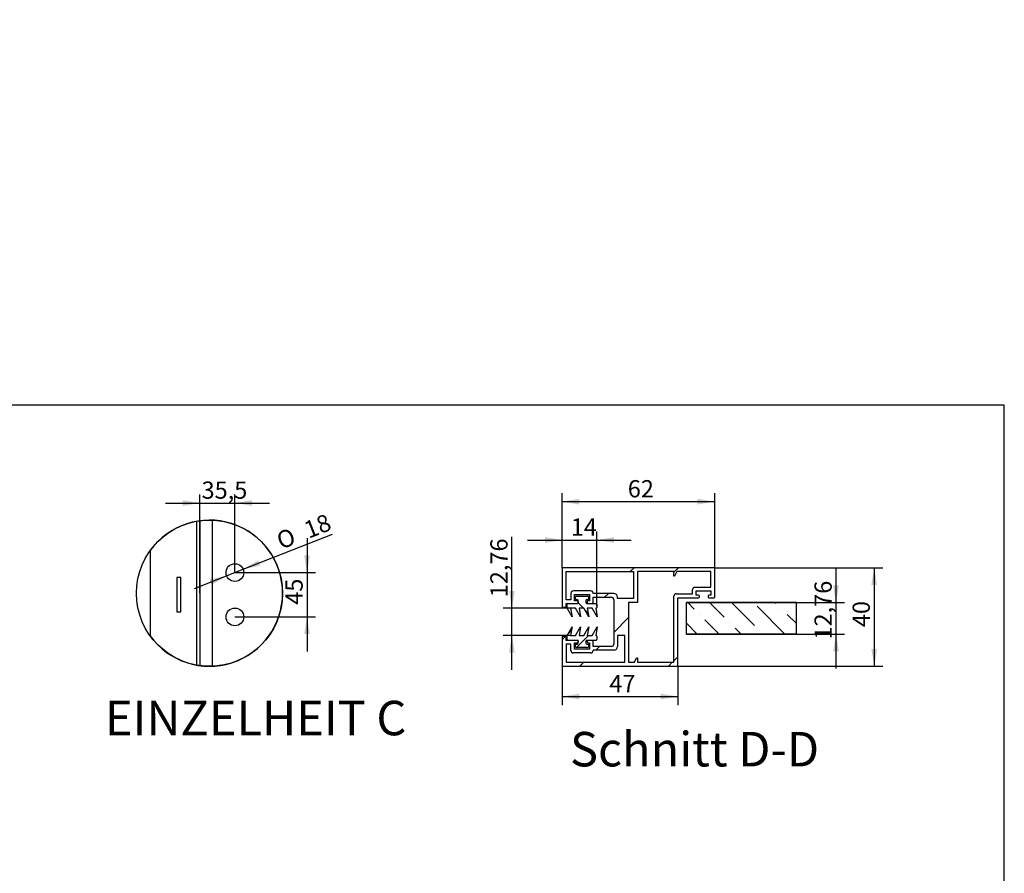
# Model space of a CAD drawing. Units: millimetres. Extents: x 10 to 413, y -40 to 365.
# Drawn here: x 210 to 410, y 192 to 365 of the extents above; entities that cross this region are included whole.
import ezdxf
from ezdxf.enums import TextEntityAlignment as Align
from ezdxf.lldxf.tags import DXFTag

# ---------------------------------------------------------------- set-up
doc = ezdxf.new("R2010")
doc.units = ezdxf.units.MM
for name, color, linetype in [('Default', 7, 'Continuous'), ('DV4_Default', 7, 'Continuous'), ('GTW_DICHTUNG', 7, 'Continuous'), ('SILENT-TUER_OFFI', 7, 'Continuous'), ('SILENT-TÜR_PROFI', 7, 'Continuous')]:
    doc.layers.add(name, color=color, linetype=linetype)
doc.styles.add('SEACAD_Solid_Edge_ISO', font='seiso.ttf')
doc.styles.add('SEACAD_Solid_Edge_ISO1_Symbols', font='semeci1.ttf')
tags = doc.linetypes.add('CENTER2', pattern=[28.575, 19.05, -3.175, 3.175, -3.175]).pattern_tags.tags
tags[10:11] = [DXFTag(74, 4), DXFTag(75, 0), DXFTag(340, '0'), DXFTag(46, 0.0), DXFTag(50, 0.0), DXFTag(44, 0.0), DXFTag(45, 0.0)]
tags[8:9] = [DXFTag(74, 4), DXFTag(75, 0), DXFTag(340, '0'), DXFTag(46, 0.0), DXFTag(50, 0.0), DXFTag(44, 0.0), DXFTag(45, 0.0)]
tags[6:7] = [DXFTag(74, 4), DXFTag(75, 0), DXFTag(340, '0'), DXFTag(46, 0.0), DXFTag(50, 0.0), DXFTag(44, 0.0), DXFTag(45, 0.0)]
tags[4:5] = [DXFTag(74, 4), DXFTag(75, 0), DXFTag(340, '0'), DXFTag(46, 0.0), DXFTag(50, 0.0), DXFTag(44, 0.0), DXFTag(45, 0.0)]
tags = doc.linetypes.add('DASHDOT2', pattern=[12.7, 6.35, -3.175, 0, -3.175]).pattern_tags.tags
tags[10:11] = [DXFTag(74, 4), DXFTag(75, 0), DXFTag(340, '0'), DXFTag(46, 0.0), DXFTag(50, 0.0), DXFTag(44, 0.0), DXFTag(45, 0.0)]
tags[8:9] = [DXFTag(74, 4), DXFTag(75, 0), DXFTag(340, '0'), DXFTag(46, 0.0), DXFTag(50, 0.0), DXFTag(44, 0.0), DXFTag(45, 0.0)]
tags[6:7] = [DXFTag(74, 4), DXFTag(75, 0), DXFTag(340, '0'), DXFTag(46, 0.0), DXFTag(50, 0.0), DXFTag(44, 0.0), DXFTag(45, 0.0)]
tags[4:5] = [DXFTag(74, 4), DXFTag(75, 0), DXFTag(340, '0'), DXFTag(46, 0.0), DXFTag(50, 0.0), DXFTag(44, 0.0), DXFTag(45, 0.0)]
doc.dimstyles.new('ISO', dxfattribs={"dimtxt": 3.5, "dimasz": 3.5, "dimexe": 1.75, "dimexo": 0, "dimgap": 0.875, "dimtad": 1, "dimlfac": 10, "dimtxsty": 'SEACAD_Solid_Edge_ISO', "dimblk1": '_SE_FILLED', "dimblk2": '_SE_FILLED', "dimsah": 1, "dimcen": 1.75, "dimazin": 0, "dimtfac": 0.5, "dimtdec": 3, "dimtmove": 0, "dimatfit": 3, "dimfxl": 0, "dimarcsym": 0})

# ---------------------------------------------------------------- blocks, each defined once
blk = doc.blocks.new('DMBLK67')
at = {"layer": 'Default', "linetype": 'Continuous'}
for points in [[(247.38, 166.99), (247.38, 165.83), (250.88, 166.41)], [(254.88, 166.99), (251.38, 166.41), (254.88, 165.83)]]:
    blk.add_hatch(color=7, dxfattribs=at).paths.add_polyline_path(points)
at = {"layer": 'Default', "color": 7, "linetype": 'Continuous'}
for p, q in [((250.88, 158.22), (250.88, 168.16)), ((251.38, 158.25), (251.38, 168.16)), ((243.88, 166.41), (264.18, 166.41))]:
    blk.add_line(p, q, dxfattribs=at)
at = {"layer": 'Default', "color": 7, "linetype": 'Continuous', "style": 'SEACAD_Solid_Edge_ISO'}
blk.add_text('2,5', height=3.5, dxfattribs=at).set_placement((258.18, 170.79), align=Align.TOP_LEFT)
blk = doc.blocks.new('_SE_FILLED')
at = {"color": 0}
blk.add_line((0, 0), (-1, 0), dxfattribs=at)
blk.add_solid([(0, 0), (-1, -0.1665), (-1, 0.1665), (0, 0)], dxfattribs=at)
blk = doc.blocks.new('SE16')
at = {"layer": 'DV4_Default', "color": 7, "linetype": 'DASHDOT2'}
blk.add_line((249.13, 263.65), (249.12, 233.98), dxfattribs=at)
at = {"layer": 'SILENT-TUER_OFFI', "color": 7, "linetype": 'Continuous'}
blk.add_line((246.62, 263.53), (246.62, 234.1), dxfattribs=at)
for centre in [(253.72, 253.01), (253.72, 244.01)]:
    blk.add_circle(centre, 1.8, dxfattribs=at)
at = {"layer": 'SILENT-TÜR_PROFI', "color": 7, "linetype": 'Continuous'}
for p, q in [((245.92, 263.42), (245.92, 234.21)), ((236.52, 257.5), (236.52, 240.14)), ((242.72, 252.01), (241.92, 252.01)), ((241.92, 252.01), (241.92, 245.01)), ((242.64, 252.01), (242.64, 245.01)), ((242.72, 245.01), (242.72, 252.01)), ((241.92, 245.01), (242.72, 245.01))]:
    blk.add_line(p, q, dxfattribs=at)
blk = doc.blocks.new('SE20')
at = {"layer": 'Default', "color": 7, "linetype": 'Continuous'}
for start, end in [(0, 144.2136), (215.7864, 0)]:
    blk.add_arc((248.56, 248.82), 14.84, start, end, dxfattribs=at)
blk = doc.blocks.new('SE19')
blk.add_blockref('SE20', (0, 0))
blk = doc.blocks.new('SE18')
at = {"layer": 'Default'}
blk.add_blockref('SE19', (0, 0), dxfattribs=at)
blk = doc.blocks.new('SE17')
blk.add_blockref('SE18', (0, 0))
blk = doc.blocks.new('DMBLK68')
at = {"layer": 'Default', "linetype": 'Continuous'}
for points in [[(243.12, 266.54), (246.62, 267.12), (243.12, 267.71)], [(257.22, 266.54), (257.22, 267.71), (253.72, 267.12)]]:
    blk.add_hatch(color=7, dxfattribs=at).paths.add_polyline_path(points)
at = {"layer": 'Default', "color": 7, "linetype": 'Continuous'}
for p, q in [((246.62, 248.81), (246.62, 268.87)), ((253.72, 253.01), (253.72, 268.87)), ((239.62, 267.12), (260.72, 267.12))]:
    blk.add_line(p, q, dxfattribs=at)
at = {"layer": 'Default', "color": 7, "linetype": 'Continuous', "style": 'SEACAD_Solid_Edge_ISO'}
blk.add_text('35,5', height=3.5, dxfattribs=at).set_placement((246.95, 271.5), align=Align.TOP_LEFT)
blk = doc.blocks.new('DMBLK69')
at = {"layer": 'Default', "linetype": 'Continuous'}
for points in [[(258.43, 255.5), (255.39, 253.67), (258.86, 254.41)], [(248.57, 251.61), (249, 250.52), (252.04, 252.35)]]:
    blk.add_hatch(color=7, dxfattribs=at).paths.add_polyline_path(points)
at = {"layer": 'Default', "color": 7, "linetype": 'Continuous'}
for p, q in [((255.39, 253.67), (273.54, 260.83)), ((245.53, 249.78), (255.39, 253.67))]:
    blk.add_line(p, q, dxfattribs=at)
for s, style, p in [('18', 'SEACAD_Solid_Edge_ISO', (267.39, 263.11)), ('O', 'SEACAD_Solid_Edge_ISO1_Symbols', (261.81, 260.91))]:
    blk.add_text(s, height=3.5, rotation=21.5291, dxfattribs=dict(at, style=style)).set_placement(p, align=Align.TOP_LEFT)
blk = doc.blocks.new('DMBLK70')
at = {"layer": 'Default', "linetype": 'Continuous'}
for points in [[(268.95, 256.51), (267.78, 256.51), (268.36, 253.01)], [(268.95, 240.51), (268.36, 244.01), (267.78, 240.51)]]:
    blk.add_hatch(color=7, dxfattribs=at).paths.add_polyline_path(points)
at = {"layer": 'Default', "color": 7, "linetype": 'Continuous'}
for p, q in [((268.36, 260.01), (268.36, 237.01)), ((253.72, 253.01), (270.11, 253.01)), ((253.72, 244.01), (270.11, 244.01))]:
    blk.add_line(p, q, dxfattribs=at)
at = {"layer": 'Default', "color": 7, "linetype": 'Continuous', "style": 'SEACAD_Solid_Edge_ISO'}
blk.add_text('45', height=3.5, rotation=90, dxfattribs=at).set_placement((263.99, 246.48), align=Align.TOP_LEFT)
blk = doc.blocks.new('SE24')
at = {"layer": 'GTW_DICHTUNG', "linetype": 'Continuous'}
h = blk.add_hatch(dxfattribs=at)
h.set_pattern_fill('LINE', angle=135, style=0)
edge = h.paths.add_edge_path()
edge.add_line((321.22, 246.6), (321.22, 245.75))
edge.add_line((321.22, 245.75), (322.22, 244.02))
edge.add_line((322.22, 244.02), (321.91, 245.75))
edge.add_line((321.91, 245.75), (322.91, 245.75))
edge.add_line((322.91, 245.75), (323.91, 244.02))
edge.add_line((323.91, 244.02), (323.61, 245.75))
edge.add_line((323.61, 245.75), (324.61, 245.75))
edge.add_line((324.61, 245.75), (325.61, 244.02))
edge.add_line((325.61, 244.02), (325.3, 245.75))
edge.add_line((325.3, 245.75), (326.3, 245.75))
edge.add_line((326.3, 245.75), (327.3, 244.02))
edge.add_line((327.3, 244.02), (327, 245.75))
edge.add_line((327, 245.75), (327.07, 245.75))
edge.add_arc((327.07, 245.9), 0.15, 270, 360)
edge.add_line((327.22, 245.9), (327.22, 246.6))
edge.add_arc((327.07, 246.6), 0.15, 0, 90)
edge.add_line((327.07, 246.75), (325.17, 246.75))
edge.add_arc((325.17, 246.9), 0.15, 180, 270, ccw=False)
edge.add_line((325.02, 246.9), (325.02, 247.35))
edge.add_arc((325.17, 247.35), 0.15, 90, 180, ccw=False)
edge.add_line((325.17, 247.5), (325.42, 247.5))
edge.add_arc((325.42, 247.65), 0.15, 270, 360)
edge.add_line((325.57, 247.65), (325.57, 248.05))
edge.add_arc((325.42, 248.05), 0.15, 0, 90)
edge.add_line((325.42, 248.2), (323.02, 248.2))
edge.add_arc((323.02, 248.05), 0.15, 90, 180)
edge.add_line((322.87, 248.05), (322.87, 247.65))
edge.add_arc((323.02, 247.65), 0.15, 180, 270)
edge.add_line((323.02, 247.5), (323.27, 247.5))
edge.add_arc((323.27, 247.35), 0.15, 0, 90, ccw=False)
edge.add_line((323.42, 247.35), (323.42, 246.9))
edge.add_arc((323.27, 246.9), 0.15, 270, 360, ccw=False)
edge.add_line((323.27, 246.75), (321.37, 246.75))
edge.add_arc((321.37, 246.6), 0.15, 90, 180)
h = blk.add_hatch(dxfattribs=at)
h.set_pattern_fill('LINE', angle=45, style=0)
edge = h.paths.add_edge_path()
edge.add_line((321.37, 239.25), (323.27, 239.25))
edge.add_arc((323.27, 239.1), 0.15, 0, 90, ccw=False)
edge.add_line((323.42, 239.1), (323.42, 238.65))
edge.add_arc((323.27, 238.65), 0.15, 270, 360, ccw=False)
edge.add_line((323.27, 238.5), (323.02, 238.5))
edge.add_arc((323.02, 238.35), 0.15, 90, 180)
edge.add_line((322.87, 238.35), (322.87, 237.95))
edge.add_arc((323.02, 237.95), 0.15, 180, 270)
edge.add_line((323.02, 237.8), (325.42, 237.8))
edge.add_arc((325.42, 237.95), 0.15, 270, 360)
edge.add_line((325.57, 237.95), (325.57, 238.35))
edge.add_arc((325.42, 238.35), 0.15, 0, 90)
edge.add_line((325.42, 238.5), (325.17, 238.5))
edge.add_arc((325.17, 238.65), 0.15, 180, 270, ccw=False)
edge.add_line((325.02, 238.65), (325.02, 239.1))
edge.add_arc((325.17, 239.1), 0.15, 90, 180, ccw=False)
edge.add_line((325.17, 239.25), (327.07, 239.25))
edge.add_arc((327.07, 239.4), 0.15, 270, 360)
edge.add_line((327.22, 239.4), (327.22, 240.1))
edge.add_arc((327.07, 240.1), 0.15, 0, 90)
edge.add_line((327.07, 240.25), (327, 240.25))
edge.add_line((327, 240.25), (327.3, 241.98))
edge.add_line((327.3, 241.98), (326.3, 240.25))
edge.add_line((326.3, 240.25), (325.3, 240.25))
edge.add_line((325.3, 240.25), (325.61, 241.98))
edge.add_line((325.61, 241.98), (324.61, 240.25))
edge.add_line((324.61, 240.25), (323.61, 240.25))
edge.add_line((323.61, 240.25), (323.91, 241.98))
edge.add_line((323.91, 241.98), (322.91, 240.25))
edge.add_line((322.91, 240.25), (321.91, 240.25))
edge.add_line((321.91, 240.25), (322.22, 241.98))
edge.add_line((322.22, 241.98), (321.22, 240.25))
edge.add_line((321.22, 240.25), (321.22, 239.4))
edge.add_arc((321.37, 239.4), 0.15, 180, 270)
at = {"layer": 'SILENT-TUER_OFFI', "linetype": 'Continuous'}
h = blk.add_hatch(dxfattribs=at)
h.set_pattern_fill('ANSI36', scale=0.99228, angle=90, style=0)
h.paths.add_polyline_path([(367.77, 240.52), (367.77, 246.9), (345.42, 246.9), (345.42, 240.52)])
at = {"layer": 'SILENT-TÜR_PROFI', "linetype": 'Continuous'}
h = blk.add_hatch(dxfattribs=at)
h.set_pattern_fill('ANSI32', scale=2, angle=9e-06, style=0)
edge = h.paths.add_edge_path()
edge.add_line((320.97, 239.25), (320.97, 239.9))
edge.add_arc((320.87, 239.9), 0.1, 0, 90)
edge.add_line((320.87, 240), (320.27, 240))
edge.add_arc((320.27, 239.9), 0.1, 90, 180)
edge.add_line((320.17, 239.9), (320.17, 234.1))
edge.add_arc((320.27, 234.1), 0.1, 180, 270)
edge.add_line((320.27, 234), (343.57, 234))
edge.add_arc((343.57, 234.1), 0.1, 270, 360)
edge.add_line((343.67, 234.1), (343.67, 247.9))
edge.add_line((343.67, 247.9), (347.87, 247.9))
edge.add_arc((347.87, 248.1), 0.2, 270, 360)
edge.add_line((348.07, 248.1), (348.07, 248.2))
edge.add_arc((347.87, 248.2), 0.2, 0, 90)
edge.add_line((347.87, 248.4), (347.42, 248.4))
edge.add_line((347.42, 248.4), (347.42, 249.3))
edge.add_line((347.42, 249.3), (350.37, 249.3))
edge.add_line((350.37, 249.3), (350.37, 248.4))
edge.add_line((350.37, 248.4), (350.02, 248.4))
edge.add_arc((350.02, 248.2), 0.2, 90, 180)
edge.add_line((349.82, 248.2), (349.82, 248.1))
edge.add_arc((350.02, 248.1), 0.2, 180, 270)
edge.add_line((350.02, 247.9), (351.07, 247.9))
edge.add_arc((351.07, 248), 0.1, 270, 360)
edge.add_line((351.17, 248), (351.17, 253.9))
edge.add_arc((351.07, 253.9), 0.1, 0, 90)
edge.add_line((351.07, 254), (320.27, 254))
edge.add_arc((320.27, 253.9), 0.1, 90, 180)
edge.add_line((320.17, 253.9), (320.17, 246.1))
edge.add_arc((320.27, 246.1), 0.1, 180, 270)
edge.add_line((320.27, 246), (320.87, 246))
edge.add_arc((320.87, 246.1), 0.1, 270, 360)
edge.add_line((320.97, 246.1), (320.97, 246.75))
edge.add_line((320.97, 246.75), (323.32, 246.75))
edge.add_arc((323.32, 246.95), 0.2, 270, 360)
edge.add_line((323.52, 246.95), (323.52, 247.05))
edge.add_arc((323.32, 247.05), 0.2, 0, 90)
edge.add_line((323.32, 247.25), (322.72, 247.25))
edge.add_line((322.72, 247.25), (322.72, 248.55))
edge.add_line((322.72, 248.55), (325.72, 248.55))
edge.add_line((325.72, 248.55), (325.72, 247.25))
edge.add_line((325.72, 247.25), (325.47, 247.25))
edge.add_arc((325.47, 247.05), 0.2, 90, 180)
edge.add_line((325.27, 247.05), (325.27, 246.95))
edge.add_arc((325.47, 246.95), 0.2, 180, 270)
edge.add_line((325.47, 246.75), (326.22, 246.75))
edge.add_arc((326.22, 247), 0.25, 270, 360)
edge.add_line((326.47, 247), (326.47, 248))
edge.add_line((326.47, 248), (330.17, 248))
edge.add_arc((330.17, 247.5), 0.5, 0, 90, ccw=False)
edge.add_line((330.67, 247.5), (330.67, 238.5))
edge.add_arc((330.17, 238.5), 0.5, 270, 360, ccw=False)
edge.add_line((330.17, 238), (326.47, 238))
edge.add_line((326.47, 238), (326.47, 239))
edge.add_arc((326.22, 239), 0.25, 0, 90)
edge.add_line((326.22, 239.25), (325.47, 239.25))
edge.add_arc((325.47, 239.05), 0.2, 90, 180)
edge.add_line((325.27, 239.05), (325.27, 238.95))
edge.add_arc((325.47, 238.95), 0.2, 180, 270)
edge.add_line((325.47, 238.75), (325.72, 238.75))
edge.add_line((325.72, 238.75), (325.72, 237.45))
edge.add_line((325.72, 237.45), (322.72, 237.45))
edge.add_line((322.72, 237.45), (322.72, 238.75))
edge.add_line((322.72, 238.75), (323.32, 238.75))
edge.add_arc((323.32, 238.95), 0.2, 270, 360)
edge.add_line((323.52, 238.95), (323.52, 239.05))
edge.add_arc((323.32, 239.05), 0.2, 0, 90)
edge.add_line((323.32, 239.25), (320.97, 239.25))
edge = h.paths.add_edge_path()
edge.add_line((320.97, 238.5), (320.97, 234.8))
edge.add_line((320.97, 234.8), (332.92, 234.8))
edge.add_line((332.92, 234.8), (332.92, 240.25))
edge.add_line((332.92, 240.25), (331.42, 240.25))
edge.add_line((331.42, 240.25), (331.42, 238))
edge.add_arc((330.67, 238), 0.75, 270, 360, ccw=False)
edge.add_line((330.67, 237.25), (326.47, 237.25))
edge.add_line((326.47, 237.25), (326.47, 237.2))
edge.add_arc((325.97, 237.2), 0.5, 270, 360, ccw=False)
edge.add_line((325.97, 236.7), (322.47, 236.7))
edge.add_arc((322.47, 237.2), 0.5, 180, 270, ccw=False)
edge.add_line((321.97, 237.2), (321.97, 238.5))
edge.add_line((321.97, 238.5), (320.97, 238.5))
edge = h.paths.add_edge_path()
edge.add_line((342.87, 234.8), (342.87, 248.2))
edge.add_arc((343.37, 248.2), 0.5, 90, 180, ccw=False)
edge.add_line((343.37, 248.7), (346.67, 248.7))
edge.add_line((346.67, 248.7), (346.67, 249.55))
edge.add_arc((347.17, 249.55), 0.5, 90, 180, ccw=False)
edge.add_line((347.17, 250.05), (350.37, 250.05))
edge.add_line((350.37, 250.05), (350.37, 253.2))
edge.add_line((350.37, 253.2), (343.47, 253.2))
edge.add_line((343.47, 253.2), (343.02, 252.3))
edge.add_line((343.02, 252.3), (342.87, 252.3))
edge.add_line((342.87, 252.3), (342.87, 253.2))
edge.add_line((342.87, 253.2), (335.47, 253.2))
edge.add_line((335.47, 253.2), (335.47, 246.95))
edge.add_line((335.47, 246.95), (333.67, 246.95))
edge.add_line((333.67, 246.95), (333.67, 234.8))
edge.add_line((333.67, 234.8), (334.87, 234.8))
edge.add_line((334.87, 234.8), (335.32, 235.7))
edge.add_line((335.32, 235.7), (335.47, 235.7))
edge.add_line((335.47, 235.7), (335.47, 234.8))
edge.add_line((335.47, 234.8), (342.87, 234.8))
edge = h.paths.add_edge_path()
edge.add_line((320.97, 253.2), (320.97, 247.5))
edge.add_line((320.97, 247.5), (321.97, 247.5))
edge.add_line((321.97, 247.5), (321.97, 248.8))
edge.add_arc((322.47, 248.8), 0.5, 90, 180, ccw=False)
edge.add_line((322.47, 249.3), (325.97, 249.3))
edge.add_arc((325.97, 248.8), 0.5, 0, 90, ccw=False)
edge.add_line((326.47, 248.8), (326.47, 248.75))
edge.add_line((326.47, 248.75), (330.67, 248.75))
edge.add_arc((330.67, 248), 0.75, 0, 90, ccw=False)
edge.add_line((331.42, 248), (331.42, 247.75))
edge.add_line((331.42, 247.75), (334.67, 247.75))
edge.add_line((334.67, 247.75), (334.67, 253.2))
edge.add_line((334.67, 253.2), (320.97, 253.2))
at = {"layer": 'GTW_DICHTUNG', "color": 7, "linetype": 'Continuous'}
for p, q in [((322.87, 247.65), (322.87, 248.05)), ((323.02, 248.2), (325.42, 248.2)), ((325.57, 248.05), (325.57, 247.65)), ((321.22, 245.75), (321.22, 246.6)), ((321.37, 246.75), (323.27, 246.75)), ((323.27, 247.5), (323.02, 247.5)), ((323.42, 246.9), (323.42, 247.35)), ((325.02, 247.35), (325.02, 246.9)), ((325.42, 247.5), (325.17, 247.5)), ((325.17, 246.75), (327.07, 246.75)), ((327.22, 246.6), (327.22, 245.9)), ((322.22, 244.02), (321.22, 245.75)), ((321.91, 245.75), (322.22, 244.02)), ((322.91, 245.75), (321.91, 245.75)), ((323.91, 244.02), (322.91, 245.75)), ((323.61, 245.75), (323.91, 244.02)), ((324.61, 245.75), (323.61, 245.75)), ((325.61, 244.02), (324.61, 245.75)), ((325.3, 245.75), (325.61, 244.02)), ((326.3, 245.75), (325.3, 245.75)), ((327.3, 244.02), (326.3, 245.75)), ((327, 245.75), (327.3, 244.02)), ((327.07, 245.75), (327, 245.75)), ((321.22, 240.25), (322.22, 241.98)), ((321.22, 239.4), (321.22, 240.25)), ((322.22, 241.98), (321.91, 240.25)), ((321.91, 240.25), (322.91, 240.25)), ((322.91, 240.25), (323.91, 241.98)), ((323.91, 241.98), (323.61, 240.25)), ((323.61, 240.25), (324.61, 240.25)), ((324.61, 240.25), (325.61, 241.98)), ((325.61, 241.98), (325.3, 240.25)), ((325.3, 240.25), (326.3, 240.25)), ((326.3, 240.25), (327.3, 241.98)), ((327.3, 241.98), (327, 240.25)), ((327, 240.25), (327.07, 240.25)), ((327.22, 240.1), (327.22, 239.4)), ((323.27, 239.25), (321.37, 239.25)), ((322.87, 237.95), (322.87, 238.35)), ((323.02, 238.5), (323.27, 238.5)), ((323.42, 238.65), (323.42, 239.1)), ((325.02, 239.1), (325.02, 238.65)), ((327.07, 239.25), (325.17, 239.25)), ((325.17, 238.5), (325.42, 238.5)), ((325.57, 238.35), (325.57, 237.95)), ((325.42, 237.8), (323.02, 237.8))]:
    blk.add_line(p, q, dxfattribs=at)
for centre, start, end in [((323.02, 248.05), 90, 180), ((325.42, 248.05), 0, 90), ((321.37, 246.6), 90, 180), ((323.02, 247.65), 180, 270), ((323.27, 247.35), 0, 90), ((323.27, 246.9), 270, 0), ((325.17, 247.35), 90, 180), ((325.17, 246.9), 180, 270), ((325.42, 247.65), 270, 0), ((327.07, 246.6), 0, 90), ((327.07, 245.9), 270, 0), ((327.07, 240.1), 0, 90), ((321.37, 239.4), 180, 270), ((323.02, 238.35), 90, 180), ((323.27, 239.1), 0, 90), ((323.27, 238.65), 270, 0), ((325.17, 239.1), 90, 180), ((325.17, 238.65), 180, 270), ((325.42, 238.35), 0, 90), ((327.07, 239.4), 270, 0), ((323.02, 237.95), 180, 270), ((325.42, 237.95), 270, 0)]:
    blk.add_arc(centre, 0.15, start, end, dxfattribs=at)
at = {"layer": 'SILENT-TUER_OFFI', "color": 7, "linetype": 'Continuous'}
for p, q in [((367.77, 246.9), (345.42, 246.9)), ((345.42, 240.52), (345.42, 246.9)), ((367.77, 240.52), (345.42, 240.52))]:
    blk.add_line(p, q, dxfattribs=at)
at = {"layer": 'SILENT-TÜR_PROFI', "color": 7, "linetype": 'Continuous'}
for p, q in [((351.07, 254), (320.27, 254)), ((320.17, 253.9), (320.17, 246.1)), ((320.97, 247.5), (320.97, 253.2)), ((320.97, 253.2), (334.67, 253.2)), ((334.67, 253.2), (334.67, 247.75)), ((335.47, 253.2), (335.47, 246.95)), ((342.87, 253.2), (335.47, 253.2)), ((342.87, 252.3), (342.87, 253.2)), ((343.02, 252.3), (342.87, 252.3)), ((343.47, 253.2), (343.02, 252.3)), ((350.37, 253.2), (343.47, 253.2)), ((350.37, 250.05), (350.37, 253.2)), ((351.17, 248), (351.17, 253.9)), ((347.17, 250.05), (350.37, 250.05)), ((321.97, 248.8), (321.97, 247.5)), ((325.97, 249.3), (322.47, 249.3)), ((322.72, 247.25), (322.72, 248.55)), ((322.72, 248.55), (325.72, 248.55)), ((325.72, 248.55), (325.72, 247.25)), ((326.47, 248.75), (326.47, 248.8)), ((330.67, 248.75), (326.47, 248.75)), ((326.47, 247), (326.47, 248)), ((326.47, 248), (330.17, 248)), ((331.42, 247.75), (331.42, 248)), ((342.87, 234.8), (342.87, 248.2)), ((343.37, 248.7), (346.67, 248.7)), ((346.67, 248.7), (346.67, 249.55)), ((347.42, 248.4), (347.42, 249.3)), ((347.42, 249.3), (350.37, 249.3)), ((347.87, 248.4), (347.42, 248.4)), ((348.07, 248.1), (348.07, 248.2)), ((349.82, 248.2), (349.82, 248.1)), ((350.37, 248.4), (350.02, 248.4)), ((350.37, 249.3), (350.37, 248.4)), ((320.27, 246), (320.87, 246)), ((321.97, 247.5), (320.97, 247.5)), ((320.97, 246.1), (320.97, 246.75)), ((320.97, 246.75), (323.32, 246.75)), ((323.32, 247.25), (322.72, 247.25)), ((323.52, 246.95), (323.52, 247.05)), ((325.27, 247.05), (325.27, 246.95)), ((325.72, 247.25), (325.47, 247.25)), ((325.47, 246.75), (326.22, 246.75)), ((330.67, 247.5), (330.67, 238.5)), ((334.67, 247.75), (331.42, 247.75)), ((333.67, 246.95), (333.67, 234.8)), ((335.47, 246.95), (333.67, 246.95)), ((343.67, 234.1), (343.67, 247.9)), ((343.67, 247.9), (347.87, 247.9)), ((350.02, 247.9), (351.07, 247.9)), ((320.87, 240), (320.27, 240)), ((331.42, 240.25), (331.42, 238)), ((332.92, 240.25), (331.42, 240.25)), ((332.92, 234.8), (332.92, 240.25)), ((320.17, 239.9), (320.17, 234.1)), ((320.97, 239.25), (320.97, 239.9)), ((323.32, 239.25), (320.97, 239.25)), ((320.97, 238.5), (320.97, 234.8)), ((321.97, 238.5), (320.97, 238.5)), ((321.97, 237.2), (321.97, 238.5)), ((322.72, 237.45), (322.72, 238.75)), ((322.72, 238.75), (323.32, 238.75)), ((323.52, 238.95), (323.52, 239.05)), ((325.27, 239.05), (325.27, 238.95)), ((326.22, 239.25), (325.47, 239.25)), ((325.47, 238.75), (325.72, 238.75)), ((325.72, 238.75), (325.72, 237.45)), ((326.47, 238), (326.47, 239)), ((330.17, 238), (326.47, 238)), ((325.97, 236.7), (322.47, 236.7)), ((325.72, 237.45), (322.72, 237.45)), ((326.47, 237.25), (326.47, 237.2)), ((330.67, 237.25), (326.47, 237.25)), ((320.27, 234), (343.57, 234)), ((320.97, 234.8), (332.92, 234.8)), ((333.67, 234.8), (334.87, 234.8)), ((334.87, 234.8), (335.32, 235.7)), ((335.32, 235.7), (335.47, 235.7)), ((335.47, 235.7), (335.47, 234.8)), ((335.47, 234.8), (342.87, 234.8))]:
    blk.add_line(p, q, dxfattribs=at)
for centre, radius, start, end in [((320.27, 253.9), 0.1, 90, 180), ((351.07, 253.9), 0.1, 0, 90), ((347.17, 249.55), 0.5, 90, 180), ((322.47, 248.8), 0.5, 90, 180), ((325.97, 248.8), 0.5, 0, 90), ((330.17, 247.5), 0.5, 0, 90), ((330.67, 248), 0.75, 0, 90), ((343.37, 248.2), 0.5, 90, 180), ((347.87, 248.2), 0.2, 0, 90), ((347.87, 248.1), 0.2, 270, 0), ((350.02, 248.2), 0.2, 90, 180), ((350.02, 248.1), 0.2, 180, 270), ((351.07, 248), 0.1, 270, 0), ((320.27, 246.1), 0.1, 180, 270), ((320.87, 246.1), 0.1, 270, 0), ((323.32, 247.05), 0.2, 0, 90), ((323.32, 246.95), 0.2, 270, 0), ((325.47, 247.05), 0.2, 90, 180), ((325.47, 246.95), 0.2, 180, 270), ((326.22, 247), 0.25, 270, 0), ((320.27, 239.9), 0.1, 90, 180), ((320.87, 239.9), 0.1, 0, 90), ((323.32, 239.05), 0.2, 0, 90), ((323.32, 238.95), 0.2, 270, 0), ((325.47, 239.05), 0.2, 90, 180), ((325.47, 238.95), 0.2, 180, 270), ((326.22, 239), 0.25, 0, 90), ((330.17, 238.5), 0.5, 270, 0), ((330.67, 238), 0.75, 270, 0), ((322.47, 237.2), 0.5, 180, 270), ((325.97, 237.2), 0.5, 270, 0), ((320.27, 234.1), 0.1, 180, 270), ((343.57, 234.1), 0.1, 270, 0)]:
    blk.add_arc(centre, radius, start, end, dxfattribs=at)
blk = doc.blocks.new('SE28')
at = {"layer": 'Default', "color": 7, "linetype": 'Continuous'}
blk.add_line((367.77, 240.52), (367.77, 246.9), dxfattribs=at)
blk = doc.blocks.new('SE27')
blk.add_blockref('SE28', (0, 0))
blk = doc.blocks.new('SE26')
at = {"layer": 'Default'}
blk.add_blockref('SE27', (0, 0), dxfattribs=at)
blk = doc.blocks.new('SE25')
blk.add_blockref('SE26', (0, 0))
blk = doc.blocks.new('DMBLK71')
at = {"layer": 'Default', "linetype": 'Continuous'}
for points in [[(376.41, 250.4), (375.24, 250.4), (375.82, 246.9)], [(376.41, 237.02), (375.82, 240.52), (375.24, 237.02)]]:
    blk.add_hatch(color=7, dxfattribs=at).paths.add_polyline_path(points)
at = {"layer": 'Default', "color": 7, "linetype": 'Continuous'}
for p, q in [((375.82, 233.52), (375.82, 253.9)), ((345.42, 246.9), (377.57, 246.9)), ((345.42, 240.52), (377.57, 240.52))]:
    blk.add_line(p, q, dxfattribs=at)
at = {"layer": 'Default', "color": 7, "linetype": 'Continuous', "style": 'SEACAD_Solid_Edge_ISO'}
blk.add_text('12,76', height=3.5, rotation=90, dxfattribs=at).set_placement((371.45, 239.42), align=Align.TOP_LEFT)
blk = doc.blocks.new('DMBLK72')
at = {"layer": 'Default', "linetype": 'Continuous'}
for points in [[(384.15, 250.5), (383.57, 254), (382.98, 250.5)], [(384.15, 237.5), (382.98, 237.5), (383.57, 234)]]:
    blk.add_hatch(color=7, dxfattribs=at).paths.add_polyline_path(points)
at = {"layer": 'Default', "color": 7, "linetype": 'Continuous'}
for p, q in [((351.07, 254), (385.32, 254)), ((383.57, 254), (383.57, 234)), ((343.57, 234), (385.32, 234))]:
    blk.add_line(p, q, dxfattribs=at)
at = {"layer": 'Default', "color": 7, "linetype": 'Continuous', "style": 'SEACAD_Solid_Edge_ISO'}
blk.add_text('40', height=3.5, rotation=90, dxfattribs=at).set_placement((379.19, 241.93), align=Align.TOP_LEFT)
blk = doc.blocks.new('DMBLK73')
at = {"layer": 'Default', "linetype": 'Continuous'}
for points in [[(323.67, 267.99), (320.17, 267.4), (323.67, 266.82)], [(347.67, 267.99), (347.67, 266.82), (351.17, 267.4)]]:
    blk.add_hatch(color=7, dxfattribs=at).paths.add_polyline_path(points)
at = {"layer": 'Default', "color": 7, "linetype": 'Continuous'}
for p, q in [((320.17, 253.9), (320.17, 269.15)), ((351.17, 253.9), (351.17, 269.15)), ((351.17, 267.4), (320.17, 267.4))]:
    blk.add_line(p, q, dxfattribs=at)
at = {"layer": 'Default', "color": 7, "linetype": 'Continuous', "style": 'SEACAD_Solid_Edge_ISO'}
blk.add_text('62', height=3.5, dxfattribs=at).set_placement((333.52, 271.78), align=Align.TOP_LEFT)
blk = doc.blocks.new('DMBLK74')
at = {"layer": 'Default', "linetype": 'Continuous'}
for points in [[(323.67, 227.26), (323.67, 228.42), (320.17, 227.84)], [(340.17, 227.26), (343.67, 227.84), (340.17, 228.42)]]:
    blk.add_hatch(color=7, dxfattribs=at).paths.add_polyline_path(points)
at = {"layer": 'Default', "color": 7, "linetype": 'Continuous'}
for p, q in [((320.17, 234.1), (320.17, 226.09)), ((343.67, 234.1), (343.67, 226.09)), ((320.17, 227.84), (343.67, 227.84))]:
    blk.add_line(p, q, dxfattribs=at)
at = {"layer": 'Default', "color": 7, "linetype": 'Continuous', "style": 'SEACAD_Solid_Edge_ISO'}
blk.add_text('47', height=3.5, dxfattribs=at).set_placement((329.77, 232.22), align=Align.TOP_LEFT)
blk = doc.blocks.new('DMBLK75')
at = {"layer": 'Default', "linetype": 'Continuous'}
for points in [[(309.39, 249.25), (309.97, 245.75), (310.55, 249.25)], [(309.39, 236.75), (310.55, 236.75), (309.97, 240.25)]]:
    blk.add_hatch(color=7, dxfattribs=at).paths.add_polyline_path(points)
at = {"layer": 'Default', "color": 7, "linetype": 'Continuous'}
for p, q in [((309.97, 233.25), (309.97, 260.26)), ((322.91, 245.75), (308.22, 245.75)), ((321.91, 240.25), (308.22, 240.25))]:
    blk.add_line(p, q, dxfattribs=at)
at = {"layer": 'Default', "color": 7, "linetype": 'Continuous', "style": 'SEACAD_Solid_Edge_ISO'}
blk.add_text('12,76', height=3.5, rotation=90, dxfattribs=at).set_placement((305.6, 248), align=Align.TOP_LEFT)
blk = doc.blocks.new('DMBLK76')
at = {"layer": 'Default', "linetype": 'Continuous'}
for points in [[(316.67, 260.2), (316.67, 259.03), (320.17, 259.62)], [(330.72, 260.2), (327.22, 259.62), (330.72, 259.03)]]:
    blk.add_hatch(color=7, dxfattribs=at).paths.add_polyline_path(points)
at = {"layer": 'Default', "color": 7, "linetype": 'Continuous'}
for p, q in [((320.17, 253.9), (320.17, 261.37)), ((327.22, 246.25), (327.22, 261.37)), ((313.17, 259.62), (334.22, 259.62))]:
    blk.add_line(p, q, dxfattribs=at)
at = {"layer": 'Default', "color": 7, "linetype": 'Continuous', "style": 'SEACAD_Solid_Edge_ISO'}
blk.add_text('14', height=3.5, dxfattribs=at).set_placement((321.94, 263.99), align=Align.TOP_LEFT)

msp = doc.modelspace()

# ---------------------------------------------------------------- linework, layer by layer
at = {"color": 7, "linetype": 'CENTER2'}
msp.add_circle((248.5594, 248.816), 14.8429, dxfattribs=at)
at = {"layer": 'Default', "color": 7, "linetype": 'Continuous'}
for p, q in [((410, 287), (10, 287)), ((410, 10), (410, 287))]:
    msp.add_line(p, q, dxfattribs=at)

# ---------------------------------------------------------------- block references
at = {"layer": 'Default'}
for name in ['SE17', 'SE16', 'SE24', 'SE25']:
    msp.add_blockref(name, (0, 0), dxfattribs=at)

# ---------------------------------------------------------------- texts
at = {"layer": 'Default', "color": 7, "linetype": 'Continuous', "style": 'SEACAD_Solid_Edge_ISO'}
for s, p in [('EINZELHEIT C', (227.3208, 226.9731)), ('Schnitt D-D', (321.781, 220.651))]:
    msp.add_text(s, height=7, dxfattribs=at).set_placement(p, align=Align.TOP_LEFT)

# ---------------------------------------------------------------- dimensions: what is measured, and where the dimension line sits
at = {"layer": 'Default', "color": 7, "linetype": 'Continuous'}
for base, p1, p2, override, picture, middle in [((251.3777, 166.4104), (250.8777, 163.2281), (251.3777, 365.2681), {"dimlfac": 5}, 'DMBLK67', (256.9542, 166.4104)), ((253.7188, 267.1247), (246.6188, 299.4122), (253.7188, 253.0122), {"dimlfac": 5}, 'DMBLK68', (250.1688, 267.1247)), ((320.1689, 267.4026), (351.1689, 253.901), (320.1689, 253.901), {"dimlfac": 2}, 'DMBLK73', (335.6689, 267.4026)), ((327.2189, 259.6181), (320.1689, 246.101), (327.2189, 246.251), {"dimdec": 0, "dimlfac": 2}, 'DMBLK76', (323.6939, 259.6181))]:
    dim = msp.add_linear_dim(base=base, p1=p1, p2=p2, text='\\A1;<>', dimstyle='ISO', override=override, dxfattribs=at)
    dim.commit()
    dim.dimension.update_dxf_attribs({"geometry": picture, "text_midpoint": middle, "dimtype": 160})
dim = msp.add_diameter_dim_2p(p1=(252.0444, 252.3516), p2=(255.3932, 253.6727), text='\\A1;<>', dimstyle='ISO', override={"dimlfac": 5, "dimtmove": 1, "dimtolj": 1}, dxfattribs=at)
dim.commit()
dim.dimension.update_dxf_attribs({"geometry": 'DMBLK69', "text_midpoint": (262.2784, 256.3889), "dimtype": 163})
for base, p1, p2, angle, text, override, picture, middle, dimtype in [((268.3642, 253.0122), (253.7188, 253.0122), (253.7188, 244.0122), 270, '\\A1;<>', {"dimlfac": 5}, 'DMBLK70', (268.3642, 248.5122), 161), ((309.9712, 245.751), (321.9135, 240.251), (322.9135, 245.751), 90, '\\A1;12,76 {}', {"dimlfac": 2}, 'DMBLK75', (309.9712, 246.7715), 160), ((383.5674, 234.001), (351.0689, 254.001), (343.5689, 234.001), 90, '\\A1;<>', {"dimlfac": 2}, 'DMBLK72', (383.5674, 244.001), 160), ((375.8236, 240.521), (345.4189, 240.521), (345.4189, 246.901), 90, '\\A1;<>', {"dimlfac": 2}, 'DMBLK71', (375.8236, 243.711), 161), ((320.1689, 227.8411), (320.1689, 234.101), (343.6689, 234.101), 0, '\\A1;<>', {"dimlfac": 2}, 'DMBLK74', (331.9189, 227.8411), 161)]:
    dim = msp.add_linear_dim(base=base, p1=p1, p2=p2, angle=angle, text=text, dimstyle='ISO', override=override, dxfattribs=at)
    dim.commit()
    dim.dimension.update_dxf_attribs({"geometry": picture, "text_midpoint": middle, "dimtype": dimtype})

doc.saveas('drawing.dxf')
